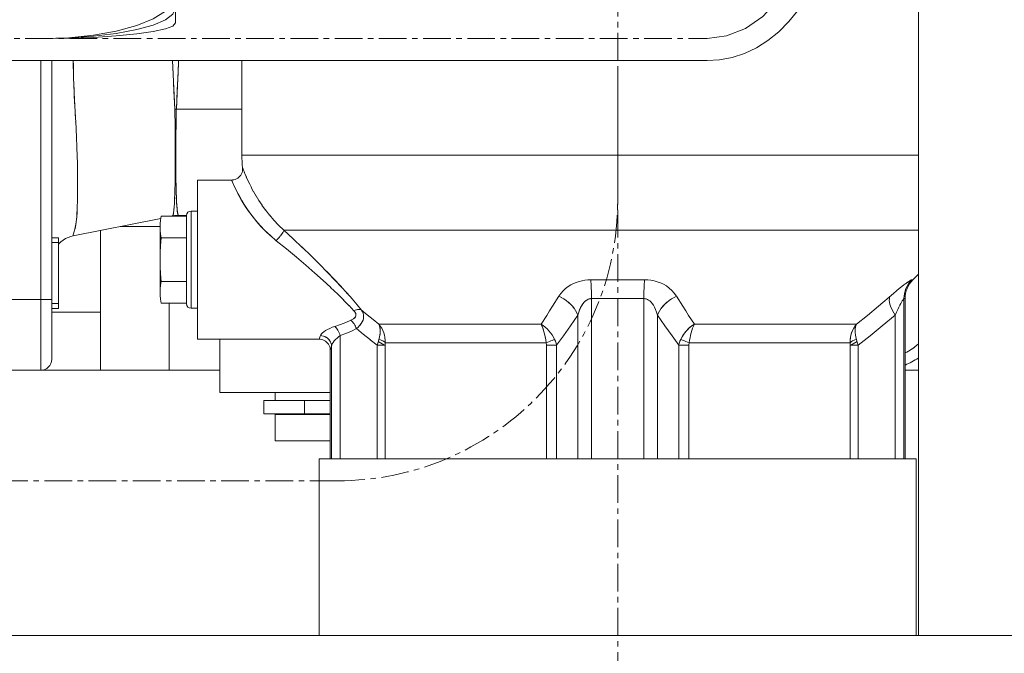
# Model space of a CAD drawing. Extents: x -23615 to 10095, y 8736 to 34708.
# Drawn here: x -4909 to -4687, y 16417 to 16560 of the extents above; entities that cross this region are included whole.
import ezdxf

# ---------------------------------------------------------------- set-up
doc = ezdxf.new("R2010")
doc.units = 0
doc.header["$LTSCALE"] = 5
doc.linetypes.add('CENTER', pattern=[2, 1.25, -0.25, 0.25, -0.25])
doc.layers.get('Defpoints').update_dxf_attribs({"color": 251, "linetype": 'CONTINUOUS'})
doc.layers.add('CENT001', color=213, linetype='CENTER', lineweight=13)
doc.layers.add('LINE001', color=2, linetype='CONTINUOUS', lineweight=18)

# ---------------------------------------------------------------- blocks, each defined once
blk = doc.blocks.new('A$C4F531919')
at = {"layer": 'CENT001'}
for p, q in [((-252, 103), (-252, 1108)), ((-352, 321.51), (-352, 345.5)), ((-396, 318), (-231.78, 318)), ((-252, 310.5), (-252, 281.4)), ((-315.4, 218), (-544.5, 218))]:
    blk.add_line(p, q, dxfattribs=at)
for points in [[(-231.78, 318), (-227.36, 318.57), (-223.1, 320.26), (-219.18, 323.01), (-215.67, 326.79), (-212.85, 331.31), (-210.75, 336.47), (-209.45, 342.07), (-209, 348)], [(-382, 318), (-376.17, 318.19), (-370.57, 318.75), (-365.4, 319.67), (-360.79, 320.92), (-357.07, 322.43), (-354.3, 324.15), (-352.59, 326.01), (-352, 327.98)], [(-382, 318), (-376.17, 318.13), (-370.57, 318.52), (-365.4, 319.15), (-360.79, 320.01), (-357.07, 321.05), (-354.3, 322.23), (-352.59, 323.51), (-352, 324.87)], [(-382, 318), (-376.17, 318.07), (-370.57, 318.26), (-365.4, 318.59), (-360.79, 319.03), (-357.07, 319.56), (-354.3, 320.16), (-352.59, 320.81), (-352, 321.51)]]:
    blk.add_lwpolyline(points, dxfattribs=at)
blk.add_arc((-315.4, 281.4), 63.4, 270, 0, dxfattribs=at)
at = {"layer": 'LINE001'}
for p, q in [((-184, 183), (-184, 1158)), ((-392, 313), (-231.78, 313)), ((-382.5, 313), (-382.5, 243)), ((-380, 245.5), (-380, 313)), ((-352.18, 302.02), (-352.66, 313)), ((-337, 291.63), (-337, 313)), ((-375, 307.56), (-375.05, 309.15)), ((-374.96, 306.5), (-375, 307.56)), ((-351.55, 307.37), (-351.82, 302)), ((-374.92, 305.29), (-374.96, 306.5)), ((-374.79, 302.55), (-374.85, 303.75)), ((-374.64, 299.84), (-374.71, 301.02)), ((-351.82, 302.04), (-352.18, 302.07)), ((-352.18, 302.07), (-352.18, 302)), ((-352.18, 302.02), (-351.82, 302)), ((-352.18, 302), (-352.18, 302.02)), ((-352.18, 301.97), (-352.18, 302)), ((-352.18, 302), (-352.18, 301.99)), ((-352.18, 301.97), (-352.18, 301.96)), ((-352.11, 297.96), (-352.18, 301.97)), ((-352.16, 301.3), (-352.16, 301.26)), ((-352.16, 301.23), (-352.16, 301.21)), ((-351.87, 299.49), (-351.84, 301.14)), ((-351.83, 301.9), (-351.84, 301.1)), ((-351.83, 301.9), (-351.82, 302.04)), ((-351.82, 302), (-351.83, 301.74)), ((-337, 302), (-351.82, 302)), ((-374.58, 298.85), (-374.6, 299.17)), ((-374.5, 297.78), (-374.58, 298.85)), ((-352.14, 299.48), (-352.14, 299.44)), ((-351.93, 295.17), (-351.87, 299.63)), ((-374.39, 295.32), (-374.51, 297.81)), ((-374.5, 297.74), (-374.5, 297.78)), ((-374.5, 297.68), (-374.5, 297.74)), ((-374.49, 297.6), (-374.5, 297.68)), ((-374.48, 297.18), (-374.49, 297.52)), ((-352.09, 296.41), (-352.12, 298.23)), ((-352.09, 296.57), (-352.06, 292.88)), ((-374.32, 293.44), (-374.41, 295.66)), ((-351.94, 294.29), (-351.92, 295.65)), ((-374.25, 291.27), (-374.32, 293.59)), ((-352.06, 293.21), (-352.06, 292.57)), ((-352.06, 292.88), (-352.06, 291.09)), ((-351.95, 291.03), (-351.94, 292.81)), ((-374.26, 291.58), (-374.21, 289.64)), ((-374.21, 289.69), (-374.17, 287.77)), ((-352.07, 288), (-352.06, 289.55)), ((-352.06, 289.3), (-352.06, 291.18)), ((-351.95, 290.03), (-351.94, 288.6)), ((-184, 291.63), (-337, 291.63)), ((-374.16, 286.76), (-374.18, 288.34)), ((-374.15, 285.92), (-374.17, 287.77)), ((-352.06, 288.29), (-352.1, 285.19)), ((-336.73, 288.52), (-336.83, 288.8)), ((-336.74, 288.55), (-336.61, 288.21)), ((-336.63, 288.25), (-336.44, 287.78)), ((-336.46, 287.84), (-336.23, 287.26)), ((-336.25, 287.32), (-335.96, 286.64)), ((-374.15, 284.16), (-374.15, 285.99)), ((-352.1, 285.19), (-352.13, 283.87)), ((-352.09, 286.07), (-352.1, 284.94)), ((-347, 286), (-339.31, 286)), ((-347, 286), (-347, 250)), ((-339.22, 285.77), (-339.31, 286)), ((-339.23, 285.8), (-339.11, 285.5)), ((-339.13, 285.54), (-338.94, 285.11)), ((-338.98, 285.19), (-338.73, 284.63)), ((-335.99, 286.7), (-335.64, 285.93)), ((-335.67, 286), (-335.26, 285.14)), ((-335.3, 285.21), (-334.83, 284.28)), ((-374.16, 282.38), (-374.15, 283.27)), ((-352.16, 282.77), (-352.13, 283.93)), ((-351.85, 282.93), (-351.88, 284.09)), ((-334.87, 284.35), (-334.34, 283.37)), ((-334.37, 283.43), (-333.77, 282.39)), ((-374.23, 279.9), (-374.18, 281.35)), ((-374.2, 280.68), (-374.18, 281.51)), ((-352.19, 282.06), (-352.22, 281.35)), ((-351.82, 282.2), (-351.76, 280.91)), ((-333.8, 282.44), (-333.14, 281.36)), ((-333.16, 281.4), (-332.43, 280.3)), ((-348.5, 279), (-347, 279)), ((-348.5, 279), (-348.5, 257)), ((-332.45, 280.33), (-331.64, 279.21)), ((-331.66, 279.23), (-330.76, 278.08)), ((-375.18, 273.36), (-355.34, 277.33)), ((-349.5, 277.81), (-355.27, 277.81)), ((-352.22, 277.96), (-352.69, 277.9)), ((-352.67, 277.91), (-352.69, 277.9)), ((-352.67, 277.91), (-352.56, 278.08)), ((-352.67, 277.91), (-352.67, 277.91)), ((-352.22, 277.96), (-351.77, 277.99)), ((-351.32, 278), (-351.77, 277.99)), ((-351.39, 278.05), (-351.32, 278)), ((-351.32, 278), (-351.38, 278.04)), ((-349.5, 278), (-351.32, 278)), ((-351.32, 278), (-351.32, 278)), ((-349.5, 278), (-349.5, 258)), ((-330.77, 278.1), (-329.78, 276.94)), ((-329.78, 276.95), (-328.7, 275.8)), ((-374.99, 274.1), (-375.12, 273.58)), ((-374.97, 274.15), (-375.02, 273.96)), ((-374.77, 274.89), (-374.97, 274.15)), ((-374.6, 275.63), (-374.77, 274.89)), ((-369, 243), (-369, 274.6)), ((-355.5, 275.5), (-364.5, 275.5)), ((-355.5, 275.36), (-355.5, 260.64)), ((-328.7, 275.8), (-327.5, 274.66)), ((-327.5, 274.66), (-327.52, 274.57)), ((-327.52, 274.56), (-327.5, 274.66)), ((-184, 274.66), (-327.5, 274.66)), ((-327.5, 274.66), (-325.36, 272.68)), ((-380, 272.97), (-378.5, 272.97)), ((-378.5, 271.88), (-380, 271.88)), ((-378.5, 272.97), (-378.5, 256.97)), ((-349.5, 272.91), (-355.27, 272.91)), ((-328.99, 272.53), (-329.21, 272.29)), ((-328.99, 272.52), (-328.76, 272.78)), ((-328.78, 272.76), (-328.54, 273.03)), ((-328.57, 273), (-328.34, 273.28)), ((-328.36, 273.25), (-328.16, 273.51)), ((-325.48, 272.79), (-323.27, 270.71)), ((-323.47, 270.9), (-321.25, 268.76)), ((-321.5, 269.01), (-319.34, 266.87)), ((-322.54, 266.77), (-320.47, 264.97)), ((-320.54, 265.02), (-318.59, 263.28)), ((-349.5, 263.09), (-355.27, 263.09)), ((-318.66, 263.34), (-316.87, 261.68)), ((-262.01, 262.6), (-261.36, 262.87)), ((-261.38, 262.87), (-260.72, 263.08)), ((-260.73, 263.08), (-260.07, 263.24)), ((-258.75, 263.42), (-258.08, 263.44)), ((-245.92, 263.44), (-258.08, 263.44)), ((-258.08, 263.44), (-258.04, 263.01)), ((-258.04, 263.01), (-258.01, 262.53)), ((-245.99, 262.54), (-245.96, 263.01)), ((-245.92, 263.44), (-245.96, 263.01)), ((-245.19, 263.42), (-245.92, 263.44)), ((-245.19, 263.42), (-244.47, 263.34)), ((-186.85, 262.6), (-186.48, 262.87)), ((-186.49, 262.87), (-186.18, 263.08)), ((-185.91, 263.01), (-186.26, 262.53)), ((-185.91, 263.01), (-185.52, 263.44)), ((-185.52, 263.44), (-185.61, 263.42)), ((-185.24, 263.44), (-185.52, 263.44)), ((-185.24, 263.44), (-184, 264.69)), ((-316.92, 261.73), (-315.33, 260.21)), ((-314.7, 262.05), (-313.09, 260.28)), ((-264.35, 260.95), (-264.85, 260.37)), ((-264.35, 260.95), (-263.8, 261.46)), ((-263.81, 261.46), (-263.22, 261.91)), ((-263.23, 261.91), (-262.62, 262.29)), ((-262.63, 262.29), (-262, 262.61)), ((-258.01, 262.53), (-257.98, 262.02)), ((-257.98, 262.02), (-257.96, 261.49)), ((-257.96, 261.49), (-257.94, 260.94)), ((-257.94, 260.94), (-257.93, 260.55)), ((-246.06, 260.95), (-246.07, 260.38)), ((-246.04, 261.5), (-246.06, 260.95)), ((-246.02, 262.03), (-246.04, 261.5)), ((-245.99, 262.54), (-246.02, 262.03)), ((-242.35, 262.76), (-241.66, 262.44)), ((-241.66, 262.44), (-240.99, 262.05)), ((-240.99, 262.05), (-240.35, 261.59)), ((-240.35, 261.59), (-239.75, 261.05)), ((-239.19, 260.43), (-239.75, 261.06)), ((-188.93, 260.95), (-189.63, 260.37)), ((-188.93, 260.95), (-188.31, 261.46)), ((-188.31, 261.46), (-187.75, 261.91)), ((-187.75, 261.91), (-187.26, 262.29)), ((-187.27, 262.29), (-186.84, 262.61)), ((-187.16, 260.36), (-187.01, 260.94)), ((-186.81, 261.5), (-187.01, 260.94)), ((-186.56, 262.03), (-186.81, 261.5)), ((-186.26, 262.54), (-186.56, 262.03)), ((-380, 259), (-402, 259)), ((-315.37, 260.24), (-313.96, 258.84)), ((-313.98, 258.86), (-312.74, 257.59)), ((-313.32, 260.54), (-311.93, 258.96)), ((-312.08, 259.13), (-310.89, 257.75)), ((-265.32, 259.71), (-266.71, 257.48)), ((-265.33, 259.69), (-265.32, 259.71)), ((-264.85, 260.37), (-265.32, 259.71)), ((-264.74, 259.44), (-265.32, 259.71)), ((-264.17, 259.12), (-264.75, 259.44)), ((-263.62, 258.75), (-264.19, 259.13)), ((-257.92, 259.2), (-258.16, 259.19)), ((-257.93, 260.55), (-257.93, 260.37)), ((-257.93, 260.37), (-257.92, 259.79)), ((-246.08, 259.2), (-257.92, 259.2)), ((-257.92, 259.2), (-257.92, 223)), ((-246.07, 260.38), (-246.08, 259.92)), ((-246.08, 259.92), (-246.08, 259.79)), ((-246.08, 259.79), (-246.08, 259.2)), ((-245.83, 259.18), (-246.08, 259.2)), ((-246.08, 259.2), (-246.08, 223)), ((-245.56, 259.13), (-245.83, 259.18)), ((-240.35, 258.77), (-240.88, 258.35)), ((-239.81, 259.13), (-240.38, 258.75)), ((-239.25, 259.44), (-239.83, 259.12)), ((-239.26, 259.44), (-238.68, 259.71)), ((-239.19, 260.43), (-238.68, 259.71)), ((-238.68, 259.71), (-237.29, 257.48)), ((-189.63, 260.37), (-193.01, 257.49)), ((-190.5, 259.44), (-190.4, 259.71)), ((-187.96, 258.09), (-187.79, 258.41)), ((-187.79, 258.41), (-187.64, 258.67)), ((-187.64, 258.66), (-187.52, 258.87)), ((-187.52, 258.87), (-187.43, 259.02)), ((-187.27, 259.2), (-187.3, 259.18)), ((-187.27, 259.2), (-187.24, 259.79)), ((-187, 259.2), (-187.27, 259.2)), ((-187.27, 259.2), (-187.27, 223)), ((-187.24, 259.78), (-187.15, 260.37)), ((-187, 223), (-187, 259.2)), ((-378.5, 258.05), (-380, 258.05)), ((-380, 256.97), (-378.5, 256.97)), ((-369, 256.15), (-380, 256.15)), ((-349.5, 258.19), (-355.27, 258.19)), ((-353.48, 258.19), (-353.48, 243)), ((-348.5, 257), (-347, 257)), ((-311.65, 256.44), (-312.74, 257.6)), ((-311.38, 256.56), (-311.65, 256.44)), ((-311.65, 256.44), (-311.47, 256.22)), ((-311.1, 256.65), (-311.38, 256.56)), ((-310.83, 256.71), (-311.1, 256.65)), ((-309.94, 256.61), (-310.95, 257.82)), ((-310.57, 256.74), (-310.83, 256.71)), ((-310.33, 256.73), (-310.57, 256.74)), ((-310.33, 256.73), (-310.12, 256.68)), ((-309.94, 256.61), (-310.12, 256.68)), ((-310.12, 256.68), (-309.94, 256.61)), ((-309.94, 256.61), (-308.63, 255.52)), ((-309.94, 256.61), (-309.64, 256.35)), ((-309.94, 256.61), (-309.72, 256.24)), ((-309.72, 256.25), (-309.57, 255.87)), ((-267.41, 256.4), (-268.05, 255.4)), ((-266.71, 257.48), (-267.41, 256.4)), ((-261.51, 256.48), (-261.86, 257.01)), ((-261.23, 255.97), (-261.52, 256.5)), ((-260.81, 256.15), (-261.02, 255.47)), ((-260.6, 256.7), (-260.81, 256.13)), ((-243.19, 256.15), (-242.98, 255.47)), ((-242.48, 256.5), (-242.77, 255.97)), ((-237.29, 257.48), (-236.6, 256.41)), ((-236.6, 256.41), (-235.95, 255.4)), ((-193.01, 257.49), (-195.52, 255.4)), ((-190.09, 257.01), (-189.84, 256.48)), ((-189.85, 256.5), (-189.57, 255.98)), ((-189.25, 255.47), (-188.93, 256.15)), ((-313.49, 253.82), (-312.33, 254.3)), ((-312.02, 254.45), (-312.33, 254.3)), ((-312.16, 254.13), (-312.33, 254.3)), ((-308.63, 255.52), (-307.33, 254.47)), ((-307.33, 254.47), (-306.04, 253.44)), ((-268.05, 255.4), (-269.34, 253.44)), ((-261.02, 255.47), (-262.69, 253.02)), ((-261.24, 255.99), (-261.02, 255.47)), ((-261.02, 255.47), (-261.02, 223)), ((-242.76, 255.99), (-242.98, 255.47)), ((-241.31, 253.02), (-242.98, 255.47)), ((-242.98, 255.47), (-242.98, 223)), ((-235.95, 255.4), (-234.66, 253.44)), ((-195.52, 255.4), (-197.96, 253.44)), ((-189.25, 255.47), (-192.15, 253.02)), ((-189.57, 255.99), (-189.25, 255.47)), ((-189.25, 255.47), (-189.25, 223)), ((-318.44, 251.7), (-318.07, 251.95)), ((-317.14, 252.46), (-317.64, 252.21)), ((-316.59, 252.7), (-317.14, 252.46)), ((-316.59, 252.7), (-316, 252.91)), ((-314.71, 253.36), (-316, 252.91)), ((-316, 252.91), (-315.81, 252.74)), ((-315.62, 252.53), (-315.81, 252.74)), ((-315.43, 252.29), (-315.62, 252.54)), ((-315.26, 252.03), (-315.44, 252.3)), ((-315.11, 251.75), (-315.27, 252.05)), ((-314.97, 251.45), (-315.12, 251.76)), ((-313.49, 253.82), (-314.71, 253.36)), ((-312.24, 251.85), (-313.46, 251.32)), ((-311.08, 252.4), (-312.24, 251.85)), ((-311.08, 252.4), (-311.19, 252.67)), ((-310.65, 252.77), (-311.08, 252.4)), ((-309.49, 251.1), (-311.08, 252.4)), ((-310.29, 253.16), (-310.66, 252.77)), ((-269.34, 253.44), (-306.04, 253.44)), ((-306.04, 253.44), (-305.69, 253)), ((-305.69, 253), (-305.38, 252.52)), ((-305.38, 252.52), (-305.12, 252.01)), ((-305.12, 252.02), (-304.9, 251.48)), ((-268.86, 253.11), (-269.34, 253.44)), ((-267.97, 252.34), (-268.4, 252.74)), ((-267.97, 252.34), (-267.56, 251.91)), ((-267.56, 251.91), (-267.18, 251.45)), ((-262.69, 253.02), (-264.29, 250.76)), ((-239.71, 250.76), (-241.31, 253.02)), ((-235.24, 252.02), (-235.39, 251.48)), ((-235.06, 252.53), (-235.24, 252.01)), ((-197.96, 253.44), (-234.66, 253.44)), ((-199.2, 251.16), (-198.98, 251.79)), ((-199.09, 251.49), (-198.88, 252.02)), ((-198.98, 251.79), (-198.7, 252.38)), ((-198.88, 252.02), (-198.62, 252.53)), ((-198.7, 252.38), (-198.36, 252.93)), ((-198.36, 252.93), (-197.96, 253.44)), ((-198.29, 252.34), (-198.31, 251.91)), ((-198.31, 251.91), (-198.3, 251.45)), ((-198.22, 252.74), (-198.29, 252.34)), ((-198.22, 252.74), (-198.11, 253.11)), ((-197.96, 253.44), (-198.11, 253.11)), ((-192.15, 253.02), (-194.93, 250.76)), ((-347, 250), (-319.5, 250)), ((-342, 250), (-342, 238)), ((-319.5, 250), (-319.48, 250.05)), ((-319.34, 250.46), (-319.48, 250.05)), ((-319.22, 250.83), (-319.34, 250.46)), ((-318.57, 250.73), (-318.9, 250.8)), ((-316.11, 249.62), (-316.35, 249.28)), ((-315.81, 249.95), (-316.11, 249.62)), ((-315.48, 250.28), (-315.81, 249.95)), ((-315.12, 250.57), (-315.48, 250.27)), ((-314.75, 250.82), (-315.12, 250.57)), ((-314.85, 251.14), (-314.97, 251.46)), ((-314.85, 251.14), (-314.75, 250.82)), ((-313.46, 251.32), (-314.75, 250.82)), ((-314.75, 250.82), (-314.75, 223)), ((-307.93, 249.86), (-309.54, 251.14)), ((-306.41, 248.68), (-307.98, 249.9)), ((-306.14, 249.52), (-304.74, 248.68)), ((-304.91, 251.49), (-304.74, 250.93)), ((-304.74, 250.93), (-304.65, 250.46)), ((-304.65, 250.46), (-304.63, 250.36)), ((-304.63, 250.36), (-304.57, 249.79)), ((-304.57, 249.79), (-304.56, 249.2)), ((-266.53, 250.48), (-266.26, 249.98)), ((-264.29, 250.76), (-265.83, 248.68)), ((-238.17, 248.68), (-239.71, 250.76)), ((-237.43, 250.56), (-237.74, 249.98)), ((-237.74, 249.98), (-237.47, 250.48)), ((-235.74, 249.79), (-235.81, 249.2)), ((-235.64, 250.36), (-235.74, 249.79)), ((-235.53, 250.93), (-235.64, 250.36)), ((-235.39, 251.49), (-235.53, 250.93)), ((-199.44, 249.2), (-199.42, 249.87)), ((-199.44, 249.2), (-199.43, 249.79)), ((-199.43, 249.79), (-199.37, 250.36)), ((-199.42, 249.87), (-199.34, 250.53)), ((-199.37, 250.36), (-199.26, 250.93)), ((-199.34, 250.53), (-199.2, 251.16)), ((-199.26, 250.93), (-199.09, 251.49)), ((-197.86, 249.52), (-199.26, 248.68)), ((-198.3, 251.45), (-198.24, 250.98)), ((-198.24, 250.98), (-198.15, 250.48)), ((-194.93, 250.76), (-197.59, 248.68)), ((-316.93, 247.74), (-317, 247.5)), ((-317, 223), (-317, 247.5)), ((-316.73, 248.44), (-316.93, 247.74)), ((-316.76, 248.78), (-316.73, 248.44)), ((-316.73, 248.44), (-316.76, 248.74)), ((-316.66, 248.69), (-316.73, 248.44)), ((-316.73, 248.44), (-316.73, 223)), ((-316.54, 248.97), (-316.66, 248.69)), ((-316.35, 249.29), (-316.54, 248.97)), ((-304.58, 248.68), (-306.41, 248.68)), ((-306.41, 248.68), (-306.41, 223)), ((-304.58, 248.68), (-304.58, 223)), ((-268.19, 249.2), (-304.56, 249.2)), ((-265.83, 248.68), (-268.12, 248.68)), ((-268.12, 248.68), (-268.12, 223)), ((-265.83, 248.68), (-265.83, 223)), ((-235.88, 248.68), (-238.17, 248.68)), ((-238.17, 248.68), (-238.17, 223)), ((-235.88, 248.68), (-235.88, 223)), ((-199.44, 249.2), (-235.81, 249.2)), ((-197.59, 248.68), (-199.42, 248.68)), ((-199.42, 248.68), (-199.42, 223)), ((-197.59, 248.68), (-197.59, 223)), ((-382.5, 243), (-402, 243)), ((-342, 243), (-382.5, 243)), ((-184, 243), (-187, 243)), ((-342, 238), (-317, 238)), ((-317, 236.15), (-332, 236.15)), ((-332, 236.15), (-332, 233.15)), ((-329.45, 238), (-329.45, 236.15)), ((-322.87, 236.15), (-322.87, 233.15)), ((-317, 233.15), (-332, 233.15)), ((-317, 233), (-329.45, 233)), ((-329.45, 233), (-329.45, 227)), ((-326.75, 233.15), (-326.75, 233)), ((-317, 227), (-329.45, 227)), ((-293.8, 223), (-319.5, 223)), ((-319.5, 183), (-319.5, 223)), ((-210.2, 223), (-293.8, 223)), ((-184.5, 223), (-210.2, 223)), ((-184.5, 183), (-184.5, 223)), ((-442, 183), (-82, 183))]:
    blk.add_line(p, q, dxfattribs=at)
for points in [[(-231.78, 313), (-228.94, 313.18), (-226.11, 313.73), (-223.33, 314.64), (-220.63, 315.92), (-218.02, 317.56), (-215.57, 319.53), (-213.28, 321.84), (-211.19, 324.44), (-209.34, 327.31), (-207.74, 330.4), (-206.41, 333.69), (-205.36, 337.14), (-204.61, 340.69), (-204.15, 344.33), (-204, 348)], [(-375.05, 309.15), (-375.09, 310.94), (-375.11, 311.95), (-375.12, 313)], [(-375.12, 313), (-375.12, 313), (-375.05, 309.16), (-374.94, 305.76), (-374.8, 302.76)], [(-352.68, 313), (-352.57, 309.99), (-352.41, 306.19), (-352.18, 302.02)], [(-351.82, 302), (-351.6, 306.31), (-351.42, 310.25), (-351.32, 313)], [(-351.32, 313), (-351.35, 312.28), (-351.55, 307.37)], [(-374.85, 303.75), (-374.9, 304.95), (-374.91, 305.12)], [(-374.8, 302.76), (-374.66, 300.12), (-374.51, 297.81)], [(-351.94, 294.34), (-351.94, 292.27), (-351.95, 291.12), (-351.95, 289.89)], [(-351.94, 288.95), (-351.94, 287.25), (-351.92, 285.88)], [(-351.88, 284.09), (-351.93, 286.56), (-351.94, 287.79)], [(-336.83, 288.8), (-336.82, 288.61), (-336.82, 288.29), (-336.87, 287.97), (-336.96, 287.67), (-337.08, 287.37), (-337.25, 287.1), (-337.44, 286.84), (-337.67, 286.62), (-337.92, 286.42), (-338.2, 286.26), (-338.49, 286.14), (-338.8, 286.05), (-339.12, 286.01), (-339.31, 286)], [(-374.15, 284.33), (-374.16, 282.78), (-374.18, 281.35)], [(-352.56, 278.08), (-352.47, 278.5), (-352.39, 279.11), (-352.31, 279.87), (-352.26, 280.75), (-352.2, 281.72), (-352.16, 282.9)], [(-351.89, 284.56), (-351.86, 283.32), (-351.8, 281.87)], [(-338.78, 284.75), (-338.54, 284.22), (-338.24, 283.61), (-337.89, 282.92), (-337.49, 282.17), (-337.03, 281.36), (-336.49, 280.49), (-335.89, 279.56), (-335.22, 278.61), (-334.47, 277.61), (-333.62, 276.58), (-332.68, 275.52), (-331.65, 274.46), (-330.5, 273.38)], [(-329.21, 272.29), (-330.56, 273.44), (-331.77, 274.57), (-332.85, 275.7), (-333.83, 276.82), (-334.7, 277.91), (-335.47, 278.95), (-336.15, 279.95), (-336.75, 280.9), (-337.28, 281.8), (-337.74, 282.63), (-338.13, 283.38), (-338.46, 284.05), (-338.73, 284.63)], [(-351.77, 281.2), (-351.72, 280.34), (-351.66, 279.6), (-351.6, 279), (-351.53, 278.54), (-351.46, 278.23), (-351.39, 278.05)], [(-351.38, 278.04), (-351.44, 278.17), (-351.5, 278.42), (-351.57, 278.82), (-351.64, 279.38), (-351.7, 280.08), (-351.76, 280.91)], [(-374.61, 275.58), (-374.59, 275.69), (-374.57, 275.8), (-374.55, 275.93), (-374.53, 276.08), (-374.5, 276.25), (-374.48, 276.45), (-374.45, 276.67), (-374.42, 276.93), (-374.39, 277.25), (-374.36, 277.62), (-374.33, 278.06), (-374.29, 278.59), (-374.26, 279.2)], [(-374.23, 280.01), (-374.28, 278.77), (-374.36, 277.61), (-374.46, 276.56), (-374.6, 275.63)], [(-352.29, 280.24), (-352.32, 279.82), (-352.35, 279.47), (-352.38, 279.18), (-352.41, 278.94), (-352.43, 278.75), (-352.45, 278.59), (-352.47, 278.46), (-352.49, 278.36), (-352.51, 278.27), (-352.53, 278.2), (-352.54, 278.15), (-352.56, 278.1)], [(-355.27, 277.81), (-355.4, 276.94), (-355.48, 276.13), (-355.5, 275.36)], [(-352.92, 277.81), (-352.42, 277.9), (-351.72, 277.97), (-351.32, 277.99)], [(-352.56, 278.1), (-352.57, 278.06), (-352.58, 278.03), (-352.59, 278), (-352.6, 277.98), (-352.61, 277.97), (-352.62, 277.95), (-352.63, 277.94), (-352.64, 277.93), (-352.65, 277.92), (-352.65, 277.92), (-352.66, 277.91), (-352.67, 277.91), (-352.67, 277.91)], [(-374.77, 274.89), (-374.76, 274.93), (-374.75, 274.96), (-374.74, 275), (-374.73, 275.04), (-374.72, 275.08), (-374.71, 275.12), (-374.69, 275.17), (-374.68, 275.22), (-374.67, 275.28), (-374.66, 275.34), (-374.64, 275.41), (-374.62, 275.49), (-374.61, 275.58)], [(-355.5, 275.36), (-355.48, 274.6), (-355.4, 273.78), (-355.27, 272.91)], [(-328.18, 273.48), (-328.02, 273.7), (-327.87, 273.91), (-327.75, 274.1), (-327.64, 274.28), (-327.56, 274.44), (-327.52, 274.56)], [(-327.52, 274.57), (-327.56, 274.45), (-327.63, 274.3), (-327.73, 274.13), (-327.85, 273.94), (-327.99, 273.73), (-328.16, 273.51)], [(-378.5, 271.44), (-378.38, 271.58), (-377.91, 272.03), (-377.4, 272.42), (-376.86, 272.76), (-376.27, 273.03), (-375.67, 273.25), (-375.18, 273.36)], [(-375.12, 273.61), (-375.17, 273.4), (-375.18, 273.36)], [(-375.18, 273.36), (-375.17, 273.38), (-375.17, 273.41)], [(-355.27, 272.91), (-355.4, 271.17), (-355.48, 269.53), (-355.5, 268)], [(-322.54, 266.77), (-324.67, 268.57), (-326.89, 270.42), (-329.21, 272.29)], [(-326.91, 270.43), (-324.68, 268.58), (-322.51, 266.74)], [(-355.5, 268), (-355.48, 266.46), (-355.4, 264.82), (-355.27, 263.09)], [(-319.62, 267.15), (-317.53, 265.05), (-315.88, 263.32), (-314.4, 261.73)], [(-314.7, 262.05), (-316.21, 263.67), (-317.86, 265.37)], [(-355.27, 263.09), (-355.4, 262.22), (-355.48, 261.4), (-355.5, 260.64)], [(-258.75, 263.42), (-259.42, 263.35), (-260.08, 263.24)], [(-242.35, 262.76), (-243.05, 263.01), (-243.76, 263.21), (-244.48, 263.34)], [(-185.61, 263.42), (-185.75, 263.35), (-185.94, 263.24), (-186.18, 263.08)], [(-355.5, 260.64), (-355.48, 259.87), (-355.4, 259.06), (-355.27, 258.19)], [(-261.85, 256.99), (-262.23, 257.47), (-262.65, 257.92), (-263.12, 258.35), (-263.65, 258.77)], [(-263.15, 258.37), (-262.68, 257.95), (-262.25, 257.5), (-261.86, 257.01)], [(-257.92, 259.2), (-258.17, 259.18), (-258.44, 259.12), (-258.72, 259.02), (-259, 258.87), (-259.28, 258.66), (-259.55, 258.41), (-259.82, 258.09), (-260.08, 257.71), (-260.34, 257.27), (-260.58, 256.75), (-260.81, 256.15)], [(-258.16, 259.19), (-258.4, 259.14), (-258.65, 259.05), (-258.9, 258.93), (-259.15, 258.76), (-259.4, 258.56), (-259.63, 258.32), (-259.88, 258.01), (-260.14, 257.62), (-260.38, 257.18), (-260.6, 256.7)], [(-257.92, 259.2), (-257.92, 259.79), (-257.92, 260.01)], [(-245.83, 259.18), (-245.56, 259.13), (-245.28, 259.02), (-245, 258.87), (-244.73, 258.67), (-244.45, 258.41), (-244.18, 258.09), (-243.92, 257.71), (-243.66, 257.27), (-243.42, 256.75), (-243.19, 256.15)], [(-240.85, 258.37), (-241.32, 257.95), (-241.75, 257.5), (-242.14, 257.01), (-242.49, 256.48)], [(-242.15, 256.99), (-241.77, 257.47), (-241.35, 257.92), (-240.88, 258.35)], [(-190.27, 257.47), (-190.41, 257.92), (-190.51, 258.35), (-190.56, 258.75), (-190.55, 259.12), (-190.5, 259.44)], [(-190.5, 259.44), (-190.55, 259.13), (-190.56, 258.77), (-190.51, 258.37), (-190.42, 257.95), (-190.28, 257.5), (-190.08, 256.99)], [(-187.3, 259.18), (-187.35, 259.12), (-187.43, 259.02)], [(-311.47, 256.22), (-311.34, 256.01), (-311.26, 255.81), (-311.22, 255.62), (-311.21, 255.45), (-311.25, 255.27), (-311.31, 255.1), (-311.42, 254.94), (-311.57, 254.77), (-311.77, 254.61)], [(-188.38, 257.27), (-188.64, 256.75), (-188.93, 256.15)], [(-187.96, 258.09), (-188.16, 257.71), (-188.38, 257.27)], [(-312.16, 254.13), (-311.98, 253.94), (-311.8, 253.72), (-311.63, 253.47), (-311.47, 253.21), (-311.32, 252.94), (-311.19, 252.67)], [(-312.02, 254.45), (-311.76, 254.61), (-311.56, 254.78), (-311.41, 254.95), (-311.31, 255.11), (-311.24, 255.28), (-311.21, 255.46), (-311.22, 255.63), (-311.26, 255.82), (-311.34, 256.02)], [(-309.46, 255.1), (-309.5, 254.71), (-309.6, 254.32), (-309.77, 253.92), (-310, 253.54), (-310.3, 253.15)], [(-309.5, 254.72), (-309.6, 254.33), (-309.76, 253.95), (-309.99, 253.56), (-310.29, 253.16)], [(-309.57, 255.87), (-309.48, 255.48), (-309.46, 255.1)], [(-317.63, 252.21), (-318.07, 251.95), (-318.44, 251.7), (-318.74, 251.45), (-318.97, 251.22), (-319.13, 251.01), (-319.22, 250.83)], [(-306.04, 253.44), (-305.87, 253.06), (-305.76, 252.63), (-305.7, 252.17), (-305.69, 251.66), (-305.74, 251.12), (-305.84, 250.56), (-305.99, 249.98)], [(-305.99, 249.98), (-305.85, 250.48), (-305.76, 250.98), (-305.7, 251.45), (-305.69, 251.91), (-305.71, 252.34), (-305.78, 252.74), (-305.89, 253.11), (-306.04, 253.44)], [(-269.34, 253.44), (-268.86, 253.11), (-268.4, 252.74)], [(-268.26, 249.79), (-268.36, 250.36), (-268.47, 250.93), (-268.61, 251.49), (-268.76, 252.02), (-268.94, 252.53), (-269.13, 253), (-269.34, 253.44)], [(-268.19, 249.2), (-268.28, 249.87), (-268.39, 250.53), (-268.53, 251.16), (-268.69, 251.79), (-268.88, 252.38), (-269.1, 252.93), (-269.34, 253.44)], [(-237.47, 250.48), (-237.16, 250.98), (-236.82, 251.45), (-236.44, 251.91), (-236.03, 252.34), (-235.6, 252.74), (-235.14, 253.11), (-234.66, 253.44)], [(-234.66, 253.44), (-235.21, 253.06), (-235.72, 252.63), (-236.21, 252.17), (-236.66, 251.66), (-237.07, 251.12), (-237.43, 250.56)], [(-234.66, 253.44), (-234.87, 253), (-235.06, 252.52)], [(-198.62, 252.53), (-198.31, 253), (-197.96, 253.44)], [(-319.5, 250), (-319.3, 249.99), (-318.99, 249.95), (-318.68, 249.86), (-318.38, 249.73), (-318.1, 249.57), (-317.85, 249.37), (-317.62, 249.15), (-317.42, 248.89), (-317.26, 248.61), (-317.14, 248.31), (-317.05, 248), (-317.01, 247.68), (-317, 247.5)], [(-319.22, 250.83), (-318.88, 250.8), (-318.55, 250.72), (-318.21, 250.6), (-317.9, 250.43), (-317.63, 250.23), (-317.38, 250), (-317.17, 249.74), (-316.99, 249.44), (-316.85, 249.11), (-316.76, 248.78)], [(-316.76, 248.74), (-316.83, 249.03), (-316.93, 249.33), (-317.08, 249.61), (-317.26, 249.86), (-317.47, 250.09), (-317.7, 250.29), (-317.96, 250.47), (-318.26, 250.62), (-318.57, 250.73)], [(-306.41, 248.68), (-306.26, 249.13), (-306.12, 249.56), (-305.99, 249.98)], [(-305.99, 249.98), (-305.67, 249.86), (-305.37, 249.74), (-305.11, 249.61), (-304.89, 249.48), (-304.7, 249.34), (-304.56, 249.2)], [(-268.19, 249.2), (-267.81, 249.34), (-267.45, 249.48), (-267.11, 249.61), (-266.8, 249.74), (-266.51, 249.86), (-266.26, 249.98)], [(-266.53, 250.48), (-266.84, 250.98), (-267.18, 251.45)], [(-266.26, 249.98), (-266.08, 249.56), (-265.94, 249.13), (-265.83, 248.68)], [(-238.17, 248.68), (-238.06, 249.13), (-237.92, 249.56), (-237.74, 249.98)], [(-237.74, 249.98), (-237.49, 249.86), (-237.2, 249.74), (-236.89, 249.61), (-236.55, 249.48), (-236.19, 249.34), (-235.81, 249.2)], [(-199.44, 249.2), (-199.3, 249.34), (-199.11, 249.48), (-198.89, 249.61), (-198.63, 249.74), (-198.34, 249.86), (-198.01, 249.98)], [(-198.01, 249.98), (-198.15, 250.48), (-198.24, 250.98)], [(-198.01, 249.98), (-197.88, 249.56), (-197.74, 249.13), (-197.59, 248.68)], [(-304.56, 249.2), (-304.57, 249.04), (-304.58, 248.87), (-304.58, 248.68)], [(-268.12, 248.68), (-268.13, 248.87), (-268.15, 249.04), (-268.19, 249.2)], [(-235.81, 249.2), (-235.85, 249.04), (-235.87, 248.87), (-235.88, 248.68)], [(-199.42, 248.68), (-199.42, 248.87), (-199.43, 249.04), (-199.44, 249.2)], [(-187, 246.92), (-186.25, 247.31), (-185.25, 247.94), (-184.32, 248.66), (-184, 248.95)]]:
    blk.add_lwpolyline(points, dxfattribs=at)
for centre, radius, start, end in [((-313, 291.63), 24, 180, 186.7781), ((-348.5, 278), 1, 90, 180), ((-181, 259.2), 6, 135, 180), ((-348.5, 258), 1, 180, 270), ((-193, 259), 13.5, 296.4103, 311.8563), ((-382.5, 245.5), 2.5, 270, 0), ((-193, 259), 16, 292.0459, 304.2473)]:
    blk.add_arc(centre, radius, start, end, dxfattribs=at)

msp = doc.modelspace()

# ---------------------------------------------------------------- block references
at = {"layer": 'Defpoints', "ltscale": 0.5}
msp.add_blockref('A$C4F531919', (-4522.2227, 16237.985), dxfattribs=at)

doc.saveas('drawing.dxf')
